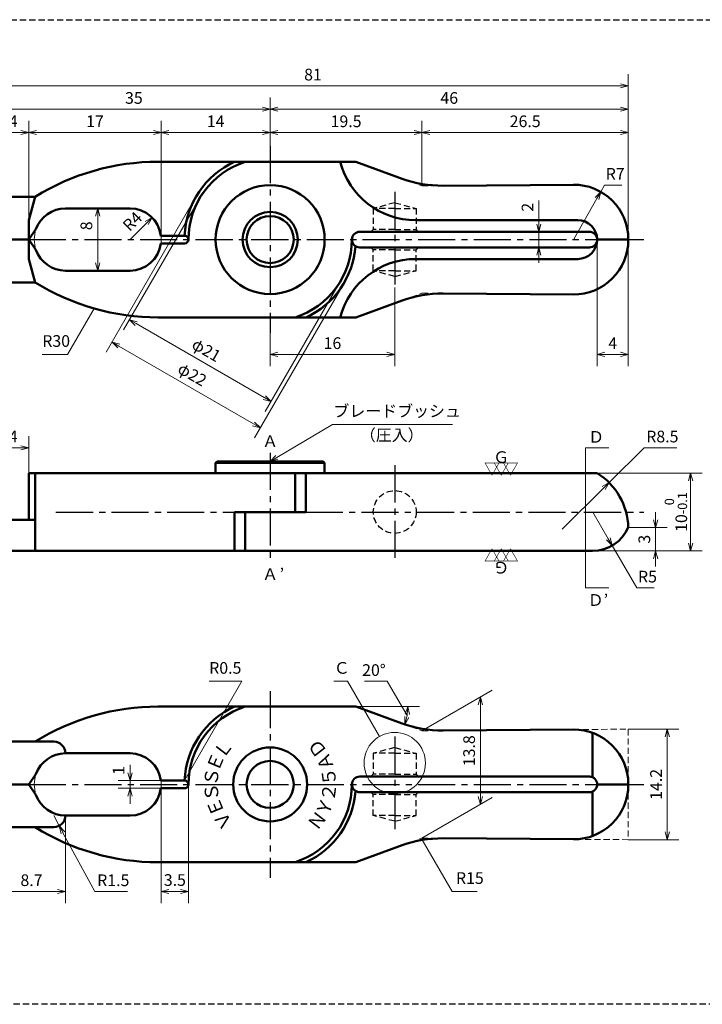
# Model space of a CAD drawing. Units: millimetres. Extents: x 5 to 205, y 17 to 144.
# Drawn here: x 73 to 160, y 17 to 144 of the extents above; entities that cross this region are included whole.
import ezdxf
from ezdxf.enums import TextEntityAlignment as Align

# ---------------------------------------------------------------- set-up
doc = ezdxf.new("R2010")
doc.units = ezdxf.units.MM
doc.header["$LTSCALE"] = 0.25
doc.linetypes.add('CENTER2', pattern=[28.575, 19.05, -3.175, 3.175, -3.175])
doc.linetypes.add('HIDDEN2', pattern=[4.7625, 3.175, -1.5875])
for name, color, linetype, lineweight in [('Center', 4, 'CENTER2', 30), ('Dimension', 3, 'Continuous', 20), ('Hidden', 4, 'HIDDEN2', 30), ('Line', 2, 'Continuous', 50), ('Text', 3, 'Continuous', 20)]:
    doc.layers.add(name, color=color, linetype=linetype, lineweight=lineweight)
doc.layers.get('0').off()
doc.styles.add('Gothic', font='txt')
doc.styles.add('Kanji', font='romans.shx', dxfattribs={"bigfont": 'extfont.shx'})
doc.dimstyles.new('Vessel Engineering Original Dimensions$0', dxfattribs={"dimtxt": 1.5, "dimasz": 1, "dimexe": 1.5, "dimexo": 0, "dimgap": 0.5, "dimtad": 1, "dimdec": 3, "dimdsep": 46, "dimtxsty": 'Gothic', "dimblk": 'OPEN30', "dimcen": 0, "dimclrd": 256, "dimclre": 256, "dimclrt": 256, "dimadec": 3, "dimazin": 2, "dimtfac": 1, "dimtdec": 3, "dimtix": 1, "dimtmove": 1, "dimatfit": 3, "dimldrblk": 'OPEN30', "dimfxl": 1, "dimfrac": 2, "dimlwd": -1, "dimlwe": -1, "dimarcsym": 0})
doc.dimstyles.new('Vessel Engineering Original Dimensions$4', dxfattribs={"dimtxt": 1.5, "dimasz": 1, "dimexe": 1.5, "dimexo": 0, "dimgap": 0.5, "dimtad": 1, "dimtoh": 1, "dimdec": 3, "dimdsep": 46, "dimtxsty": 'Gothic', "dimblk": 'OPEN30', "dimcen": 0, "dimclrd": 256, "dimclre": 256, "dimclrt": 256, "dimadec": 3, "dimazin": 2, "dimtfac": 1, "dimtdec": 3, "dimtmove": 0, "dimatfit": 2, "dimldrblk": 'OPEN30', "dimfxl": 1, "dimfrac": 2, "dimlwd": -1, "dimlwe": -1, "dimarcsym": 0})
doc.dimstyles.new('Vessel Engineering Original Dimensions$7', dxfattribs={"dimtxt": 1.5, "dimasz": 1, "dimexe": 1.5, "dimexo": 0, "dimgap": 0.5, "dimtad": 1, "dimdec": 3, "dimdsep": 46, "dimtxsty": 'Gothic', "dimblk": 'OPEN30', "dimcen": 0, "dimclrd": 256, "dimclre": 256, "dimclrt": 256, "dimadec": 3, "dimazin": 2, "dimtfac": 1, "dimtdec": 3, "dimtix": 1, "dimtmove": 1, "dimatfit": 3, "dimldrblk": 'OPEN30', "dimfxl": 1, "dimfrac": 2, "dimlwd": -1, "dimlwe": -1, "dimarcsym": 0})

# ---------------------------------------------------------------- blocks, each defined once
blk = doc.blocks.new('_Open30')
at = {"color": 0, "linetype": 'ByBlock', "lineweight": -2}
for p, q in [((-1, 0.27), (0, 0)), ((0, 0), (-1, -0.27)), ((0, 0), (-1, 0))]:
    blk.add_line(p, q, dxfattribs=at)
blk = doc.blocks.new('*D4')
at = {"layer": 'Dimension'}
for p, q in [((124.5, 122.15), (124.5, 130.5)), ((106, 129), (123.5, 129))]:
    blk.add_line(p, q, dxfattribs=at)
at = {"layer": 'Dimension', "rotation": 180}
blk.add_blockref('_Open30', (105, 129), dxfattribs=at)
at = {"layer": 'Dimension'}
blk.add_blockref('_Open30', (124.5, 129), dxfattribs=at)
at = {"layer": 'Dimension', "insert": (114.75, 130.25), "char_height": 1.5, "attachment_point": 5, "style": 'Gothic'}
blk.add_mtext('19.5', dxfattribs=at)
blk = doc.blocks.new('*D5')
at = {"layer": 'Dimension'}
blk.add_line((125.5, 129), (150, 129), dxfattribs=at)
at = {"layer": 'Dimension', "rotation": 180}
blk.add_blockref('_Open30', (124.5, 129), dxfattribs=at)
at = {"layer": 'Dimension'}
blk.add_blockref('_Open30', (151, 129), dxfattribs=at)
at = {"layer": 'Dimension', "insert": (137.75, 130.25), "char_height": 1.5, "attachment_point": 5, "style": 'Gothic'}
blk.add_mtext('26.5', dxfattribs=at)
blk = doc.blocks.new('*D6')
at = {"layer": 'Dimension'}
for p, q in [((105, 127.25), (105, 133.5)), ((71, 132), (104, 132))]:
    blk.add_line(p, q, dxfattribs=at)
at = {"layer": 'Dimension', "rotation": 180}
blk.add_blockref('_Open30', (70, 132), dxfattribs=at)
at = {"layer": 'Dimension'}
blk.add_blockref('_Open30', (105, 132), dxfattribs=at)
at = {"layer": 'Dimension', "insert": (87.5, 133.25), "char_height": 1.5, "attachment_point": 5, "style": 'Gothic'}
blk.add_mtext('35', dxfattribs=at)
blk = doc.blocks.new('*D7')
at = {"layer": 'Dimension'}
for p, q in [((105, 127.25), (105, 133.5)), ((106, 132), (150, 132))]:
    blk.add_line(p, q, dxfattribs=at)
at = {"layer": 'Dimension', "rotation": 180}
blk.add_blockref('_Open30', (105, 132), dxfattribs=at)
at = {"layer": 'Dimension'}
blk.add_blockref('_Open30', (151, 132), dxfattribs=at)
at = {"layer": 'Dimension', "insert": (128, 133.25), "char_height": 1.5, "attachment_point": 5, "style": 'Gothic'}
blk.add_mtext('46', dxfattribs=at)
blk = doc.blocks.new('*D8')
at = {"layer": 'Dimension'}
for p, q in [((70, 120.75), (70, 136.5)), ((151, 115.3), (151, 136.5)), ((71, 135), (150, 135))]:
    blk.add_line(p, q, dxfattribs=at)
at = {"layer": 'Dimension', "rotation": 180}
blk.add_blockref('_Open30', (70, 135), dxfattribs=at)
at = {"layer": 'Dimension'}
blk.add_blockref('_Open30', (151, 135), dxfattribs=at)
at = {"layer": 'Dimension', "insert": (110.5, 136.25), "char_height": 1.5, "attachment_point": 5, "style": 'Gothic'}
blk.add_mtext('81', dxfattribs=at)
blk = doc.blocks.new('*D9')
at = {"layer": 'Dimension'}
for p, q in [((121, 109.1), (121, 99)), ((105, 103.25), (105, 99)), ((106, 100.5), (120, 100.5))]:
    blk.add_line(p, q, dxfattribs=at)
at = {"layer": 'Dimension', "rotation": 180}
blk.add_blockref('_Open30', (105, 100.5), dxfattribs=at)
at = {"layer": 'Dimension'}
blk.add_blockref('_Open30', (121, 100.5), dxfattribs=at)
at = {"layer": 'Dimension', "insert": (113, 101.75), "char_height": 1.5, "attachment_point": 5, "style": 'Gothic'}
blk.add_mtext('16', dxfattribs=at)
blk = doc.blocks.new('*D10')
at = {"layer": 'Dimension'}
for p, q in [((139.5, 120.29), (139.5, 116.25)), ((139.5, 117.25), (139.5, 118.25)), ((139.5, 116.25), (139.5, 114.25)), ((139.5, 116.25), (139.5, 114.25)), ((139.5, 113.25), (139.5, 112.25))]:
    blk.add_line(p, q, dxfattribs=at)
for p, rotation in [((139.5, 116.25), 270), ((139.5, 114.25), 90)]:
    blk.add_blockref('_Open30', p, dxfattribs=dict(at, rotation=rotation))
at = {"layer": 'Dimension', "insert": (138.25, 119.4), "char_height": 1.5, "attachment_point": 5, "rotation": 90, "style": 'Gothic'}
blk.add_mtext('2', dxfattribs=at)
blk = doc.blocks.new('*D2')
at = {"layer": 'Dimension'}
for p, q in [((95.47, 120.75), (83.94, 100.77)), ((114.53, 109.75), (102.99, 89.77)), ((85.55, 101.57), (102.87, 91.57))]:
    blk.add_line(p, q, dxfattribs=at)
for p, rotation in [((84.69, 102.07), 149.9999999999999), ((103.74, 91.07), 329.9999999999999)]:
    blk.add_blockref('_Open30', p, dxfattribs=dict(at, rotation=rotation))
at = {"layer": 'Dimension', "insert": (94.9, 97.76), "char_height": 1.5, "attachment_point": 5, "rotation": 330, "style": 'Gothic'}
blk.add_mtext('φ22', dxfattribs=at)
blk = doc.blocks.new('*D3')
at = {"layer": 'Dimension'}
for p, q in [((95.91, 120.5), (86.18, 103.65)), ((114.09, 110), (104.37, 93.15)), ((87.8, 104.45), (104.25, 94.95))]:
    blk.add_line(p, q, dxfattribs=at)
for p, rotation in [((86.93, 104.95), 149.9999999999999), ((105.12, 94.45), 329.9999999999999)]:
    blk.add_blockref('_Open30', p, dxfattribs=dict(at, rotation=rotation))
at = {"layer": 'Dimension', "insert": (96.71, 100.89), "char_height": 1.5, "attachment_point": 5, "rotation": 330, "style": 'Gothic'}
blk.add_mtext('φ21', dxfattribs=at)
blk = doc.blocks.new('*D11')
at = {"layer": 'Dimension'}
for p, q in [((147, 115.25), (147, 99)), ((151, 115.2), (151, 99)), ((148, 100.5), (150, 100.5))]:
    blk.add_line(p, q, dxfattribs=at)
at = {"layer": 'Dimension', "rotation": 180}
blk.add_blockref('_Open30', (147, 100.5), dxfattribs=at)
at = {"layer": 'Dimension'}
blk.add_blockref('_Open30', (151, 100.5), dxfattribs=at)
at = {"layer": 'Dimension', "insert": (149, 101.75), "char_height": 1.5, "attachment_point": 5, "style": 'Gothic'}
blk.add_mtext('4', dxfattribs=at)
blk = doc.blocks.new('*D16')
at = {"layer": 'Dimension'}
for p, q in [((154.5, 79.25), (154.5, 80.25)), ((151, 78.25), (156, 78.25)), ((154.5, 78.25), (154.5, 75.25)), ((154.5, 74.25), (154.5, 73.25))]:
    blk.add_line(p, q, dxfattribs=at)
for p, rotation in [((154.5, 78.25), 270), ((154.5, 75.25), 90)]:
    blk.add_blockref('_Open30', p, dxfattribs=dict(at, rotation=rotation))
at = {"layer": 'Dimension', "insert": (153.25, 76.75), "char_height": 1.5, "attachment_point": 5, "rotation": 90, "style": 'Gothic'}
blk.add_mtext('3', dxfattribs=at)
blk = doc.blocks.new('*D17')
at = {"layer": 'Dimension'}
for p, q in [((147, 85.25), (160.5, 85.25)), ((159, 84.25), (159, 76.25)), ((146.42, 75.25), (160.5, 75.25))]:
    blk.add_line(p, q, dxfattribs=at)
for p, rotation in [((159, 85.25), 90), ((159, 75.25), 270)]:
    blk.add_blockref('_Open30', p, dxfattribs=dict(at, rotation=rotation))
at = {"layer": 'Dimension', "insert": (157.11, 80.25), "char_height": 1.5, "attachment_point": 5, "rotation": 90, "style": 'Gothic'}
blk.add_mtext('10{\\H1.200000;\\S 0^ -0.1;}', dxfattribs=at)
blk = doc.blocks.new('*D18')
at = {"layer": 'Dimension'}
for p, q in [((151, 52.35), (157.5, 52.35)), ((156, 51.35), (156, 39.15)), ((151, 38.15), (157.5, 38.15))]:
    blk.add_line(p, q, dxfattribs=at)
for p, rotation in [((156, 52.35), 90), ((156, 38.15), 270)]:
    blk.add_blockref('_Open30', p, dxfattribs=dict(at, rotation=rotation))
at = {"layer": 'Dimension', "insert": (154.75, 45.25), "char_height": 1.5, "attachment_point": 5, "rotation": 90, "style": 'Gothic'}
blk.add_mtext('14.2', dxfattribs=at)
blk = doc.blocks.new('*D19')
at = {"layer": 'Dimension'}
for p, q in [((124.5, 52.15), (133.5, 57.35)), ((132, 55.48), (132, 43.68)), ((124.5, 38.35), (133.5, 43.55))]:
    blk.add_line(p, q, dxfattribs=at)
for p, rotation in [((132, 56.48), 90), ((132, 42.68), 270)]:
    blk.add_blockref('_Open30', p, dxfattribs=dict(at, rotation=rotation))
at = {"layer": 'Dimension', "insert": (130.75, 49.58), "char_height": 1.5, "attachment_point": 5, "rotation": 90, "style": 'Gothic'}
blk.add_mtext('13.8', dxfattribs=at)
blk = doc.blocks.new('*D25')
at = {"layer": 'Dimension'}
for p, q in [((147.45, 121.39), (147.95, 122.25)), ((147.95, 122.25), (150.18, 122.25)), ((144, 115.3), (146.96, 120.52))]:
    blk.add_line(p, q, dxfattribs=at)
at = {"layer": 'Dimension', "rotation": 60.42681830296729}
blk.add_blockref('_Open30', (147.45, 121.39), dxfattribs=at)
at = {"layer": 'Dimension', "insert": (149.31, 123.5), "char_height": 1.5, "attachment_point": 5, "style": 'Gothic'}
blk.add_mtext('R7', dxfattribs=at)
blk = doc.blocks.new('*D26')
at = {"layer": 'Dimension'}
for p, q in [((148.53, 84.03), (153.02, 88.5)), ((153.02, 88.5), (157.22, 88.5)), ((142.5, 78.04), (147.82, 83.33))]:
    blk.add_line(p, q, dxfattribs=at)
at = {"layer": 'Dimension', "rotation": 44.83741933813795}
blk.add_blockref('_Open30', (148.53, 84.03), dxfattribs=at)
at = {"layer": 'Dimension', "insert": (155.37, 89.75), "char_height": 1.5, "attachment_point": 5, "style": 'Gothic'}
blk.add_mtext('R8.5', dxfattribs=at)
blk = doc.blocks.new('*D27')
at = {"layer": 'Dimension'}
for p, q in [((146.42, 80.25), (148.43, 76.79)), ((148.93, 75.93), (152.08, 70.5)), ((152.08, 70.5), (154.33, 70.5))]:
    blk.add_line(p, q, dxfattribs=at)
at = {"layer": 'Dimension', "rotation": 300.164602466802}
blk.add_blockref('_Open30', (148.93, 75.93), dxfattribs=at)
at = {"layer": 'Dimension', "insert": (153.46, 71.75), "char_height": 1.5, "attachment_point": 5, "style": 'Gothic'}
blk.add_mtext('R5', dxfattribs=at)
blk = doc.blocks.new('*D33')
at = {"layer": 'Dimension'}
for p, q in [((74, 117.75), (74, 130.5)), ((71, 129), (73, 129))]:
    blk.add_line(p, q, dxfattribs=at)
at = {"layer": 'Dimension', "rotation": 180}
blk.add_blockref('_Open30', (70, 129), dxfattribs=at)
at = {"layer": 'Dimension'}
blk.add_blockref('_Open30', (74, 129), dxfattribs=at)
at = {"layer": 'Dimension', "insert": (72, 130.25), "char_height": 1.5, "attachment_point": 5, "style": 'Gothic'}
blk.add_mtext('4', dxfattribs=at)
blk = doc.blocks.new('*D34')
at = {"layer": 'Dimension'}
for p, q in [((91, 115.25), (91, 130.5)), ((75, 129), (90, 129))]:
    blk.add_line(p, q, dxfattribs=at)
at = {"layer": 'Dimension', "rotation": 180}
blk.add_blockref('_Open30', (74, 129), dxfattribs=at)
at = {"layer": 'Dimension'}
blk.add_blockref('_Open30', (91, 129), dxfattribs=at)
at = {"layer": 'Dimension', "insert": (82.5, 130.25), "char_height": 1.5, "attachment_point": 5, "style": 'Gothic'}
blk.add_mtext('17', dxfattribs=at)
blk = doc.blocks.new('*D35')
at = {"layer": 'Dimension'}
blk.add_line((92, 129), (104, 129), dxfattribs=at)
at = {"layer": 'Dimension', "rotation": 180}
blk.add_blockref('_Open30', (91, 129), dxfattribs=at)
at = {"layer": 'Dimension'}
blk.add_blockref('_Open30', (105, 129), dxfattribs=at)
at = {"layer": 'Dimension', "insert": (98, 130.25), "char_height": 1.5, "attachment_point": 5, "style": 'Gothic'}
blk.add_mtext('14', dxfattribs=at)
blk = doc.blocks.new('*D36')
at = {"layer": 'Dimension'}
blk.add_line((82.85, 118.25), (82.85, 112.25), dxfattribs=at)
for p, rotation in [((82.85, 119.25), 90), ((82.85, 111.25), 270)]:
    blk.add_blockref('_Open30', p, dxfattribs=dict(at, rotation=rotation))
at = {"layer": 'Dimension', "insert": (81.59, 117.02), "char_height": 1.5, "attachment_point": 5, "rotation": 90, "style": 'Gothic'}
blk.add_mtext('8', dxfattribs=at)
blk = doc.blocks.new('*D37')
at = {"layer": 'Dimension'}
blk.add_line((87, 115.25), (89.12, 117.37), dxfattribs=at)
at = {"layer": 'Dimension', "rotation": 45.00000000000127}
blk.add_blockref('_Open30', (89.83, 118.08), dxfattribs=at)
at = {"layer": 'Dimension', "insert": (87.44, 117.45), "char_height": 1.5, "attachment_point": 5, "rotation": 45, "style": 'Gothic'}
blk.add_mtext('R4', dxfattribs=at)
blk = doc.blocks.new('*D48')
at = {"layer": 'Dimension'}
for p, q in [((70, 79.25), (70, 90)), ((74, 85.25), (74, 90)), ((71, 88.5), (73, 88.5))]:
    blk.add_line(p, q, dxfattribs=at)
at = {"layer": 'Dimension', "rotation": 180}
blk.add_blockref('_Open30', (70, 88.5), dxfattribs=at)
at = {"layer": 'Dimension'}
blk.add_blockref('_Open30', (74, 88.5), dxfattribs=at)
at = {"layer": 'Dimension', "insert": (72, 89.75), "char_height": 1.5, "attachment_point": 5, "style": 'Gothic'}
blk.add_mtext('4', dxfattribs=at)
blk = doc.blocks.new('*D49')
at = {"layer": 'Dimension'}
for p, q in [((87, 46.75), (87, 47.75)), ((90.97, 45.75), (85.5, 45.75)), ((87, 45.75), (87, 44.75)), ((90.97, 44.75), (85.5, 44.75)), ((87, 43.75), (87, 42.75))]:
    blk.add_line(p, q, dxfattribs=at)
for p, rotation in [((87, 45.75), 270), ((87, 44.75), 90)]:
    blk.add_blockref('_Open30', p, dxfattribs=dict(at, rotation=rotation))
at = {"layer": 'Dimension', "insert": (85.73, 47.04), "char_height": 1.5, "attachment_point": 5, "rotation": 90, "style": 'Gothic'}
blk.add_mtext('1', dxfattribs=at)
blk = doc.blocks.new('*D50')
at = {"layer": 'Dimension'}
for p, q in [((91, 45.25), (91, 30)), ((94.5, 45.25), (94.5, 30)), ((92, 31.5), (93.5, 31.5))]:
    blk.add_line(p, q, dxfattribs=at)
at = {"layer": 'Dimension', "rotation": 180}
blk.add_blockref('_Open30', (91, 31.5), dxfattribs=at)
at = {"layer": 'Dimension'}
blk.add_blockref('_Open30', (94.5, 31.5), dxfattribs=at)
at = {"layer": 'Dimension', "insert": (92.76, 32.77), "char_height": 1.5, "attachment_point": 5, "style": 'Gothic'}
blk.add_mtext('3.5', dxfattribs=at)
blk = doc.blocks.new('*D52')
at = {"layer": 'Dimension'}
for p, q in [((78.7, 41.25), (78.7, 30)), ((70, 39.72), (70, 30)), ((71, 31.5), (77.7, 31.5))]:
    blk.add_line(p, q, dxfattribs=at)
at = {"layer": 'Dimension', "rotation": 180}
blk.add_blockref('_Open30', (70, 31.5), dxfattribs=at)
at = {"layer": 'Dimension'}
blk.add_blockref('_Open30', (78.7, 31.5), dxfattribs=at)
at = {"layer": 'Dimension', "insert": (74.35, 32.75), "char_height": 1.5, "attachment_point": 5, "style": 'Gothic'}
blk.add_mtext('8.7', dxfattribs=at)
blk = doc.blocks.new('*D53')
at = {"layer": 'Dimension'}
for p, q in [((77.2, 41.25), (77.92, 39.93)), ((78.39, 39.05), (82.5, 31.49)), ((82.5, 31.49), (86.69, 31.49))]:
    blk.add_line(p, q, dxfattribs=at)
at = {"layer": 'Dimension', "rotation": 118.5109048265034}
blk.add_blockref('_Open30', (77.92, 39.93), dxfattribs=at)
at = {"layer": 'Dimension', "insert": (84.85, 32.74), "char_height": 1.5, "attachment_point": 5, "style": 'Gothic'}
blk.add_mtext('R1.5', dxfattribs=at)

msp = doc.modelspace()

# ---------------------------------------------------------------- linework, layer by layer
at = {"layer": 'Center'}
for p, q in [((105, 127.25), (105, 103.25)), ((121, 121.3978), (121, 109.1022)), ((74, 115.25), (147, 115.25)), ((151, 115.25), (153, 115.25)), ((105, 87.8425), (105, 73.7713)), ((121, 86.25), (121, 74.25)), ((77.4879, 80.25), (100.4174, 80.25)), ((109.5826, 80.25), (153, 80.25)), ((105, 57.25), (105, 33.25)), ((121, 51.3978), (121, 39.1022)), ((74, 45.25), (147, 45.25)), ((151, 45.25), (153, 45.25))]:
    msp.add_line(p, q, dxfattribs=at)
at = {"layer": 'Dimension'}
for p, q in [((120.0478, 58.4955), (117.1037, 58.4955)), ((122.5843, 54.086), (120.0478, 58.4955)), ((115.9828, 55.25), (124.1862, 55.25)), ((121.9597, 53.0746), (123.6914, 52.4443))]:
    msp.add_line(p, q, dxfattribs=at)
for centre, radius, start, end in [((78.7, 115.25), 4, 160.739777, 199.260223), ((87, 115.25), 4, 352.819244, 7.180756), ((115.9828, 55.25), 6.7033, 348.555306, 351.444694), ((78.7, 45.25), 4, 160.739777, 199.260223), ((87, 45.25), 4, 352.819244, 7.180756)]:
    msp.add_arc(centre, radius, start, end, dxfattribs=at)
at = {"layer": 'Hidden', "color": 2}
msp.add_line((5, 143.5), (205, 143.5), dxfattribs=at)
at = {"layer": 'Hidden'}
for p, q in [((121, 119.9869), (118.25, 119.25)), ((121, 119.25), (118.25, 119.25)), ((118.25, 119.25), (118.25, 116.55)), ((121, 119.9869), (123.75, 119.25)), ((121, 119.25), (123.75, 119.25)), ((123.75, 119.25), (123.75, 116.55)), ((118.25, 116.55), (117.95, 116.25)), ((121, 116.55), (118.25, 116.55)), ((121, 116.55), (123.75, 116.55)), ((123.75, 116.55), (124.05, 116.25)), ((118.25, 113.95), (117.95, 114.25)), ((118.25, 111.25), (118.25, 113.95)), ((121, 113.95), (118.25, 113.95)), ((121, 113.95), (123.75, 113.95)), ((123.75, 113.95), (124.05, 114.25)), ((123.75, 111.25), (123.75, 113.95)), ((121, 110.5131), (118.25, 111.25)), ((121, 111.25), (118.25, 111.25)), ((121, 111.25), (123.75, 111.25)), ((121, 110.5131), (123.75, 111.25)), ((121, 49.9869), (118.25, 49.25)), ((121, 49.9869), (123.75, 49.25)), ((118.25, 49.25), (118.25, 46.55)), ((121, 49.25), (118.25, 49.25)), ((121, 49.25), (123.75, 49.25)), ((123.75, 49.25), (123.75, 46.55)), ((118.25, 46.55), (117.95, 46.25)), ((121, 46.55), (118.25, 46.55)), ((121, 46.55), (123.75, 46.55)), ((123.75, 46.55), (124.05, 46.25)), ((118.25, 43.95), (117.95, 44.25)), ((121, 43.95), (118.25, 43.95)), ((118.25, 41.25), (118.25, 43.95)), ((121, 43.95), (123.75, 43.95)), ((123.75, 43.95), (124.05, 44.25)), ((123.75, 41.25), (123.75, 43.95)), ((121, 41.25), (118.25, 41.25)), ((121, 40.5131), (118.25, 41.25)), ((121, 40.5131), (123.75, 41.25)), ((121, 41.25), (123.75, 41.25)), ((205, 17), (5, 17))]:
    msp.add_line(p, q, dxfattribs=at)
msp.add_circle((121, 80.25), 2.75, dxfattribs=at)
at = {"layer": 'Line'}
for p, q in [((90.6073, 125.25), (115.9828, 125.25)), ((115.9828, 125.25), (121.9597, 123.0746)), ((127.2032, 122.1704), (143.9472, 122.2968)), ((70, 120.75), (74.8038, 120.75)), ((74.8038, 120.75), (74, 117.75)), ((78.7, 119.25), (87, 119.25)), ((74, 112.75), (74, 117.75)), ((123.6825, 117.75), (144.5, 117.75)), ((74, 115.25), (74.9239, 116.5694)), ((70, 115.25), (74, 115.25)), ((74, 115.25), (74.9239, 113.9306)), ((90.9686, 115.75), (94, 115.75)), ((94.5, 115.25), (94.5, 115.25)), ((94.5, 115.25), (94.5, 115.25)), ((115.5, 115.25), (115.5, 115.25)), ((115.5, 115.25), (115.5, 115.25)), ((116.5, 116.25), (146, 116.25)), ((147, 115.25), (147, 115.25)), ((147, 115.25), (147, 115.25)), ((147, 115.25), (147, 115.25)), ((147, 115.25), (147, 115.25)), ((147, 115.25), (151, 115.25)), ((151, 115.297), (151, 115.203)), ((90.9686, 114.75), (94, 114.75)), ((116.5, 114.25), (146, 114.25)), ((74.8038, 109.75), (74, 112.75)), ((123.6825, 112.75), (144.5, 112.75)), ((78.7, 111.25), (87, 111.25)), ((70, 109.75), (74.8038, 109.75)), ((127.2032, 108.3296), (143.9472, 108.2032)), ((115.9828, 105.25), (121.9597, 107.4254)), ((90.6073, 105.25), (115.9828, 105.25)), ((98.2, 86.75), (98, 86.55)), ((105, 86.55), (98, 86.55)), ((98, 86.55), (98, 85.25)), ((105, 86.75), (98.2, 86.75)), ((105, 86.75), (111.8, 86.75)), ((105, 86.55), (112, 86.55)), ((111.8, 86.75), (112, 86.55)), ((112, 86.55), (112, 85.25)), ((74, 85.25), (105, 85.25)), ((74, 85.25), (74, 84.25)), ((74, 79.25), (74, 85.25)), ((74.8038, 75.25), (74.8038, 85.25)), ((105, 85.25), (147, 85.25)), ((108.2016, 85.25), (108.2016, 80.25)), ((109.5826, 85.25), (109.5826, 80.25)), ((100.4174, 80.25), (109.5826, 80.25)), ((100.4174, 80.25), (100.4174, 75.25)), ((101.7984, 80.25), (101.7984, 75.25)), ((70, 79.25), (74.8038, 79.25)), ((105, 75.25), (70, 75.25)), ((146.4174, 75.25), (105, 75.25)), ((90.6073, 55.25), (115.9828, 55.25)), ((115.9828, 55.25), (121.9597, 53.0746)), ((127.2032, 52.1704), (143.9472, 52.2968)), ((146.4174, 51.8663), (146.4174, 46.1587)), ((70, 50.75), (77.2, 50.75)), ((78.7, 49.25), (87, 49.25)), ((78.7, 49.25), (78.7, 49.25)), ((74, 45.25), (74.9239, 46.5694)), ((90.9686, 45.75), (94, 45.75)), ((116.5, 46.25), (146, 46.25)), ((70, 45.25), (74, 45.25)), ((74, 45.25), (74.9239, 43.9306)), ((90.9686, 44.75), (94, 44.75)), ((94.5, 45.25), (94.5, 45.25)), ((94.5, 45.25), (94.5, 45.25)), ((115.5, 45.25), (115.5, 45.25)), ((115.5, 45.25), (115.5, 45.25)), ((146.4174, 44.3413), (146.4174, 38.6337)), ((147, 45.25), (147, 45.25)), ((147, 45.25), (147, 45.25)), ((147, 45.25), (147, 45.25)), ((147, 45.25), (147, 45.25)), ((147, 45.25), (151, 45.25)), ((151, 45.297), (151, 45.25)), ((151, 45.203), (151, 45.25)), ((116.5, 44.25), (146, 44.25)), ((78.7, 41.25), (87, 41.25)), ((78.7, 41.25), (78.7, 41.25)), ((70, 39.75), (77.2, 39.75)), ((127.2032, 38.3296), (143.9472, 38.2032)), ((115.9828, 35.25), (121.9597, 37.4254)), ((90.6073, 35.25), (115.9828, 35.25))]:
    msp.add_line(p, q, dxfattribs=at)
for centre, radius in [((105, 115.25), 7), ((105, 115.25), 3.55), ((105, 115.25), 3.025), ((105, 45.25), 4.75), ((105, 45.25), 3.025)]:
    msp.add_circle(centre, radius, dxfattribs=at)
for centre, radius, start, end in [((90.6073, 95.25), 30, 90, 121.788331), ((105, 115.25), 11, 114.619977, 177.395422), ((105, 115.25), 10.5, 107.75279, 180), ((123.6825, 127.75), 10, 194.477512, 270), ((127.09, 137.17), 15, 250, 270.432413), ((144, 115.297), 7, 0, 90.432413), ((78.7, 115.25), 4, 90, 160.739777), ((87, 115.25), 4, 7.180756, 90), ((144.5, 115.25), 2.5, 270, 90), ((94, 115.25), 0.5, 270, 90), ((105, 115.25), 10.5, 287.75279, 0), ((116.5, 115.25), 1, 90, 270), ((144, 115.203), 7, 269.567587, 0), ((146, 115.25), 1, 270, 90), ((78.7, 115.25), 4, 199.260223, 270), ((87, 115.25), 4, 270, 352.819244), ((105, 115.25), 11, 294.619977, 355.587189), ((123.6825, 102.75), 10, 90, 165.522488), ((90.6073, 135.25), 30, 238.211669, 270), ((127.09, 93.33), 15, 89.567587, 110), ((142.5027, 78.0372), 8.5, 1.434323, 58.05544), ((146.4174, 80.25), 5, 270, 336.421822), ((90.6073, 25.25), 30, 90, 121.788331), ((105, 45.25), 11, 114.619977, 177.395422), ((105, 45.25), 10.5, 107.75279, 180), ((127.09, 67.17), 15, 250, 270.432413), ((144, 45.297), 7, 0, 90.432413), ((77.2, 49.25), 1.5, 0, 90), ((78.7, 45.25), 4, 90, 160.739777), ((87, 45.25), 4, 7.180756, 90), ((94, 45.25), 0.5, 270, 90), ((116.5, 45.25), 1, 90, 270), ((146, 45.25), 1, 270, 90), ((87, 45.25), 4, 270, 352.819244), ((105, 45.25), 10.5, 287.75279, 0), ((105, 45.25), 11, 294.619977, 355.587189), ((144, 45.203), 7, 269.567587, 0), ((78.7, 45.25), 4, 199.260223, 270), ((77.2, 41.25), 1.5, 270, 0), ((90.6073, 65.25), 30, 238.211669, 270), ((127.09, 23.33), 15, 89.567587, 110)]:
    msp.add_arc(centre, radius, start, end, dxfattribs=at)
at = {"layer": 'Text', "linetype": 'HIDDEN2'}
for p, q in [((121.9597, 123.0746), (124.5, 122.15)), ((124.5, 122.15), (127.2032, 122.1704)), ((121.9597, 107.4254), (124.5, 108.35)), ((124.5, 108.35), (127.2032, 108.3296)), ((121.9597, 53.0746), (124.5, 52.15)), ((124.5, 52.15), (127.2032, 52.1704)), ((143.9472, 52.2968), (151, 52.35)), ((151, 52.35), (151, 45.297)), ((151, 45.297), (151, 38.15)), ((121.9597, 37.4254), (124.5, 38.35)), ((124.5, 38.35), (127.2032, 38.3296)), ((151, 38.15), (143.9472, 38.2032))]:
    msp.add_line(p, q, dxfattribs=at)
at = {"layer": 'Text'}
for p, q in [((105.8599, 87.2605), (113, 91.5)), ((113, 91.5), (128.4183, 91.5)), ((113, 91.5), (128.4183, 91.5)), ((145.5, 88.5), (145.5, 70.5))]:
    msp.add_line(p, q, dxfattribs=at)
msp.add_circle((121, 47.9927), 3.9373, dxfattribs=at)

# ---------------------------------------------------------------- block references
at = {"layer": 'Dimension'}
for p, rotation in [((122.6862, 55.25), 85.7223471672413), ((122.2819, 52.9573), 254.2776528327589)]:
    msp.add_blockref('_Open30', p, dxfattribs=dict(at, rotation=rotation))
at = {"layer": 'Text', "rotation": 210.6997225508145}
msp.add_blockref('_Open30', (105, 86.75), dxfattribs=at)

# ---------------------------------------------------------------- texts
at = {"layer": 'Dimension', "char_height": 1.5, "style": 'Gothic'}
for s, insert, attachment_point in [('R30', (75.7286, 101), 7), ('R0.5', (97.1663, 59), 7), ('Ｃ', (113.1759, 59), 7), ('20°', (118.3257, 59.7455), 5), ('R15', (128.8592, 32), 7)]:
    msp.add_mtext(s, dxfattribs=dict(at, insert=insert, attachment_point=attachment_point))
at = {"layer": 'Text', "style": 'Gothic'}
for s, p in [('（圧入）', (116.5189, 90.1331)), ('Ｄ', (145.8447, 89.9009)), ('Ｄ’', (145.7898, 68.9396))]:
    msp.add_text(s, height=1.5, dxfattribs=at).set_placement(p, align=Align.MIDDLE_LEFT)
at = {"layer": 'Text'}
for s, style, p in [('Ａ', 'Gothic', (105, 89.3425)), ('Ｇ', 'Kanji', (134.6787, 87.3)), ('▽', 'Kanji', (133.4912, 85.8)), ('▽', 'Kanji', (134.6787, 85.8)), ('▽', 'Kanji', (135.8662, 85.8)), ('Ａ', 'Gothic', (105, 72.2713)), ('’', 'Gothic', (106.5, 72.2713))]:
    msp.add_text(s, height=1.5, dxfattribs=dict(at, style=style)).set_placement(p, align=Align.MIDDLE_CENTER)
for s, height, rotation, style, p in [('▽', 1.5, 180, 'Kanji', (133.4912, 74.7)), ('▽', 1.5, 180, 'Kanji', (134.6787, 74.7)), ('▽', 1.5, 180, 'Kanji', (135.8662, 74.7)), ('Ｇ', 1.5, 180, 'Kanji', (134.6787, 73.1)), ('Ｄ', 1.725, 127.5, 'Gothic', (111.0295, 49.8766)), ('Ｌ', 1.725, 52.5, 'Gothic', (98.9705, 49.8766)), ('Ｅ', 1.725, 67.5, 'Gothic', (97.9785, 48.1584)), ('Ａ', 1.725, 112.5, 'Gothic', (112.0215, 48.1584)), ('Ｓ', 1.725, 82.5, 'Gothic', (97.465, 46.242)), ('５', 1.725, 97.5, 'Gothic', (112.535, 46.242)), ('Ｓ', 1.725, 97.5, 'Gothic', (97.465, 44.258)), ('２', 1.725, 82.5, 'Gothic', (112.535, 44.258)), ('Ｅ', 1.725, 112.5, 'Gothic', (97.9785, 42.3416)), ('Ｙ', 1.725, 67.5, 'Gothic', (112.0215, 42.3416)), ('Ｖ', 1.725, 127.5, 'Gothic', (98.9705, 40.6234)), ('Ｎ', 1.725, 52.5, 'Gothic', (111.0295, 40.6234))]:
    msp.add_text(s, height=height, rotation=rotation, dxfattribs=dict(at, style=style)).set_placement(p, align=Align.MIDDLE_CENTER)
at = {"layer": 'Text', "color": 3, "insert": (113.1237, 92.0008), "char_height": 1.5, "attachment_point": 7, "style": 'Gothic'}
msp.add_mtext('ブレードブッシュ', dxfattribs=at)

# ---------------------------------------------------------------- dimensions: what is measured, and where the dimension line sits
at = {"layer": 'Dimension'}
for base, p1, p2, picture, middle in [((151, 135), (70, 120.75), (151, 115.297), '*D8', (110.5, 136.25)), ((151, 100.5), (147, 115.25), (151, 115.203), '*D11', (149, 101.75)), ((121, 100.5), (105, 103.25), (121, 109.1022), '*D9', (113, 101.75)), ((74, 88.5), (70, 79.25), (74, 85.25), '*D48', (72, 89.75)), ((78.7, 31.5), (70, 39.7248), (78.7, 41.25), '*D52', (74.35, 32.75))]:
    dim = msp.add_linear_dim(base=base, p1=p1, p2=p2, dimstyle='Vessel Engineering Original Dimensions$0', dxfattribs=at)
    dim.commit()
    dim.dimension.update_dxf_attribs({"geometry": picture, "text_midpoint": middle})
for base, p1, p2, override, picture, middle in [((105, 132), (70, 120.75), (105, 127.25), {"dimse1": 1}, '*D6', (87.5, 133.25)), ((151, 132), (105, 127.25), (151, 115.297), {"dimse2": 1}, '*D7', (128, 133.25)), ((74, 129), (70, 120.75), (74, 117.75), {"dimse1": 1}, '*D33', (72, 130.25)), ((91, 129), (74, 117.75), (91, 115.25), {"dimse1": 1}, '*D34', (82.5, 130.25)), ((105, 129), (91, 115.25), (105, 127.25), {"dimse1": 1, "dimse2": 1}, '*D35', (98, 130.25)), ((124.5, 129), (105, 127.5), (124.5, 122.15), {"dimse1": 1}, '*D4', (114.75, 130.25)), ((151, 129), (124.5, 122.15), (151, 115.203), {"dimse1": 1, "dimse2": 1}, '*D5', (137.75, 130.25))]:
    dim = msp.add_linear_dim(base=base, p1=p1, p2=p2, dimstyle='Vessel Engineering Original Dimensions$0', override=override, dxfattribs=at)
    dim.commit()
    dim.dimension.update_dxf_attribs({"geometry": picture, "text_midpoint": middle})
for center, mpoint, picture, middle in [((144, 115.297), (147.4547, 121.3851), '*D25', (149.3125, 122.2548)), ((87, 115.25), (89.8284, 118.0784), '*D37', (88.3207, 116.5707)), ((142.5027, 78.0372), (148.5301, 84.0306), '*D26', (155.3714, 88.5)), ((146.4174, 80.25), (148.9299, 75.9271), '*D27', (153.4558, 70.5)), ((77.2, 41.25), (77.916, 39.9319), '*D53', (84.8478, 31.4905))]:
    dim = msp.add_radius_dim(center=center, mpoint=mpoint, dimstyle='Vessel Engineering Original Dimensions$4', dxfattribs=at)
    dim.commit()
    dim.dimension.update_dxf_attribs({"geometry": picture, "text_midpoint": middle, "dimtype": 164})
dim = msp.add_aligned_dim(p1=(95.4737, 120.75), p2=(114.5263, 109.75), distance=-21.5729, text='φ22', dimstyle='Vessel Engineering Original Dimensions$0', override={"dimtmove": 0}, dxfattribs=at)
dim.commit()
dim.dimension.update_dxf_attribs({"geometry": '*D2', "text_midpoint": (94.8995, 97.7553)})
dim = msp.add_aligned_dim(p1=(95.9067, 120.5), p2=(114.0933, 110), distance=-17.9543, text='φ21', dimstyle='Vessel Engineering Original Dimensions$0', dxfattribs=at)
dim.commit()
dim.dimension.update_dxf_attribs({"geometry": '*D3', "text_midpoint": (96.7088, 100.8892)})
for base, p1, p2, picture, middle in [((139.5, 114.25), (146, 116.25), (146, 114.25), '*D10', (139.5025, 119.3997)), ((82.85, 111.25), (78.7, 119.25), (78.7, 111.25), '*D36', (82.8387, 117.018))]:
    dim = msp.add_linear_dim(base=base, p1=p1, p2=p2, angle=90, dimstyle='Vessel Engineering Original Dimensions$0', override={"dimse1": 1, "dimse2": 1}, dxfattribs=at)
    dim.commit()
    dim.dimension.update_dxf_attribs({"geometry": picture, "text_midpoint": middle, "dimtype": 160})
for base, p1, override, picture, middle in [((159, 75.25), (147, 85.25), {"dimgap": 0.5, "dimtol": 1, "dimlim": 0, "dimtp": 0, "dimtm": 0.1, "dimtfac": 0.8}, '*D17', (157.1091, 80.25)), ((154.5, 75.25), (151, 78.25), {"dimse2": 1}, '*D16', (153.25, 76.75))]:
    dim = msp.add_linear_dim(base=base, p1=p1, p2=(146.4174, 75.25), angle=90, dimstyle='Vessel Engineering Original Dimensions$0', override=override, dxfattribs=at)
    dim.commit()
    dim.dimension.update_dxf_attribs({"geometry": picture, "text_midpoint": middle})
for base, p1, p2, picture, middle in [((132, 42.6801), (124.5, 52.15), (124.5, 38.35), '*D19', (130.75, 49.5801)), ((156, 38.15), (151, 52.35), (151, 38.15), '*D18', (154.75, 45.25))]:
    dim = msp.add_linear_dim(base=base, p1=p1, p2=p2, angle=90, dimstyle='Vessel Engineering Original Dimensions$0', dxfattribs=at)
    dim.commit()
    dim.dimension.update_dxf_attribs({"geometry": picture, "text_midpoint": middle})
dim = msp.add_linear_dim(base=(87, 44.75), p1=(90.9686, 45.75), p2=(90.9686, 44.75), angle=90, dimstyle='Vessel Engineering Original Dimensions$0', dxfattribs=at)
dim.commit()
dim.dimension.update_dxf_attribs({"geometry": '*D49', "text_midpoint": (86.9822, 47.0401), "dimtype": 160})
dim = msp.add_linear_dim(base=(94.5, 31.5), p1=(91, 45.25), p2=(94.5, 45.25), dimstyle='Vessel Engineering Original Dimensions$0', override={"dimtix": 0}, dxfattribs=at)
dim.commit()
dim.dimension.update_dxf_attribs({"geometry": '*D50', "text_midpoint": (92.7571, 31.5154), "dimtype": 160})

# ---------------------------------------------------------------- leaders
at = {"layer": 'Dimension', "annotation_type": 0, "has_hookline": 1}
for points, hookline_direction, text_width in [([(82.3915, 106.3969), (78.9869, 100.5), (78.985, 100.5)], 1, 2.7563), ([(94.0114, 45.7499), (101.3612, 58.5), (101.3592, 58.5)], 1, 3.6929), ([(119.0314, 51.4025), (114.9336, 58.5), (114.9322, 58.5)], 1, 1.2563), ([(124.5411, 38.1119), (128.3584, 31.5), (128.3592, 31.5)], 0, 2.7183)]:
    msp.add_leader(points, dimstyle='Vessel Engineering Original Dimensions$7', override={"dimgap": 0.5, "dimtad": 1}, dxfattribs=dict(at, hookline_direction=hookline_direction, text_width=text_width))
at = {"layer": 'Text'}
for points in [[(148.5, 88.5), (145.5, 88.5)], [(148.5, 70.5), (145.5, 70.5)]]:
    msp.add_leader(points, dimstyle='Vessel Engineering Original Dimensions$7', override={"dimgap": 0.5, "dimtad": 1}, dxfattribs=at)

doc.saveas('drawing.dxf')
